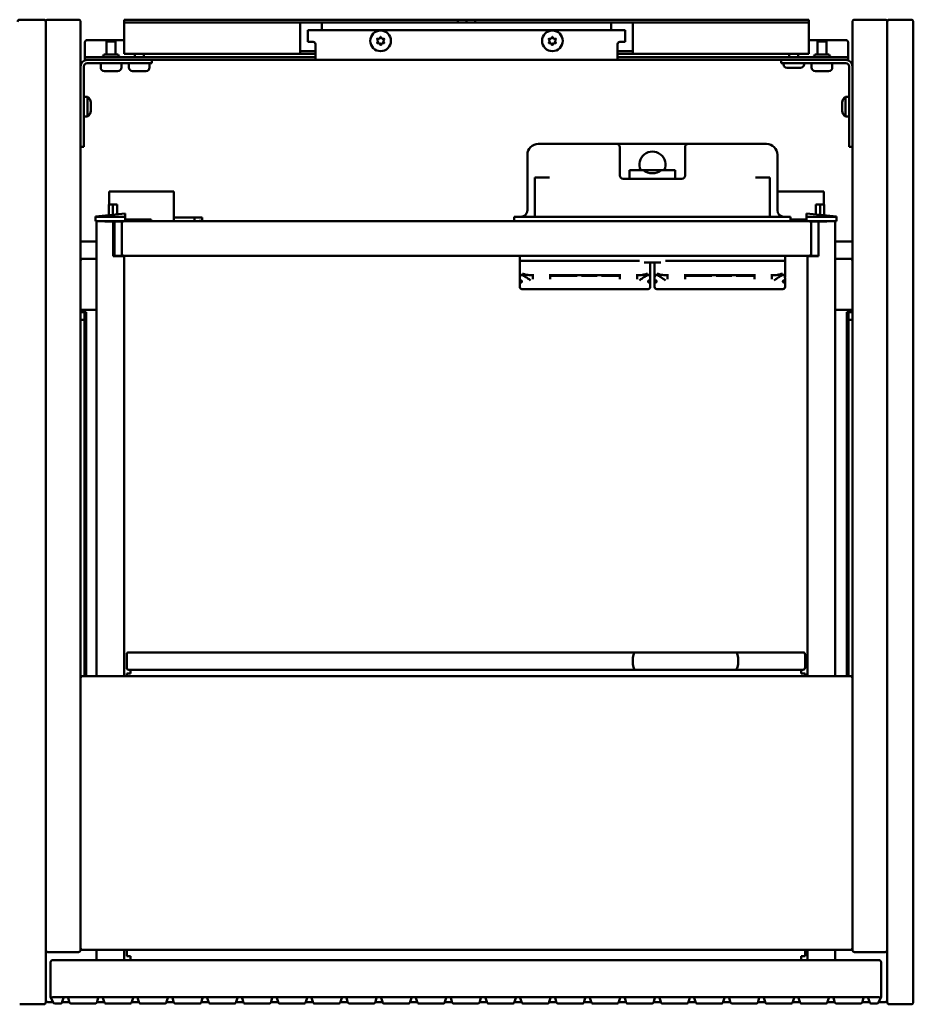
# Model space of a CAD drawing. Units: millimetres. Extents: x 451 to 1649, y 1258 to 1712.
# Drawn here: x 1238 to 1649, y 1258 to 1712 of the extents above; entities that cross this region are included whole.
import ezdxf

# ---------------------------------------------------------------- set-up
doc = ezdxf.new("R2010")
doc.units = ezdxf.units.MM
doc.header["$LTSCALE"] = 10
doc.layers.add('Visible Edges(Svedbergs)', color=7, linetype='Continuous', lineweight=50)

msp = doc.modelspace()

# ---------------------------------------------------------------- linework, layer by layer
at = {"layer": 'Visible Edges(Svedbergs)'}
for p, q in [((1249, 1711.5), (1238, 1711.5)), ((1250, 1283.5), (1250, 1710.5)), ((1250, 1259.5), (1250, 1710.5)), ((1251, 1711.5), (1265, 1711.5)), ((1266, 1710.5), (1266, 1283.5)), ((1286, 1711.5), (1291, 1711.5)), ((1286, 1711.5), (1286, 1710.25)), ((1291, 1710.25), (1286, 1710.25)), ((1286, 1709), (1286, 1710.25)), ((1286, 1698.3), (1286, 1709)), ((1291, 1711.5), (1439.5, 1711.5)), ((1291, 1710.25), (1439.5, 1710.25)), ((1367, 1709), (1367, 1710.25)), ((1367, 1698.3), (1367, 1709)), ((1377, 1710.25), (1377, 1709)), ((1377, 1709), (1377, 1706.75)), ((1439.5, 1711.5), (1443.5, 1711.5)), ((1439.5, 1710.25), (1439.5, 1711.5)), ((1443.5, 1710.25), (1439.5, 1710.25)), ((1443.5, 1710.25), (1443.5, 1711.5)), ((1443.5, 1711.5), (1447.5, 1711.5)), ((1447.5, 1710.25), (1443.5, 1710.25)), ((1447.5, 1711.5), (1447.5, 1710.25)), ((1447.5, 1711.5), (1596, 1711.5)), ((1447.5, 1710.25), (1596, 1710.25)), ((1510, 1709), (1510, 1710.25)), ((1510, 1706.75), (1510, 1709)), ((1520, 1710.25), (1520, 1709)), ((1520, 1709), (1520, 1698.3)), ((1596, 1711.5), (1601, 1711.5)), ((1601, 1710.25), (1596, 1710.25)), ((1601, 1710.25), (1601, 1711.5)), ((1601, 1710.25), (1601, 1709)), ((1601, 1709), (1601, 1698.3)), ((1621, 1710.5), (1621, 1283.5)), ((1636, 1711.5), (1622, 1711.5)), ((1637, 1283.5), (1637, 1710.5)), ((1637, 1710.5), (1637, 1259.5)), ((1648, 1711.5), (1638, 1711.5)), ((1649, 1259.5), (1649, 1710.5)), ((1370.5, 1706.75), (1370.5, 1701.3)), ((1370.5, 1706.75), (1373, 1706.75)), ((1373, 1706.75), (1514, 1706.75)), ((1403.42, 1702.75), (1403.91, 1703.6)), ((1404.09, 1703.6), (1404.58, 1702.75)), ((1482.42, 1702.75), (1482.91, 1703.6)), ((1483.09, 1703.6), (1483.58, 1702.75)), ((1516.5, 1706.75), (1514, 1706.75)), ((1516.5, 1706.75), (1516.5, 1701.3)), ((1268, 1695.28), (1268, 1701.14)), ((1269, 1702.13), (1286, 1702.13)), ((1282.1, 1701.5), (1277.9, 1701.5)), ((1277.9, 1701.5), (1277.9, 1695.5)), ((1282.1, 1701.5), (1282.1, 1695.5)), ((1373, 1701.3), (1370.5, 1701.3)), ((1374, 1700.3), (1374, 1695.5)), ((1402.85, 1701.75), (1402.35, 1702.6)), ((1402.35, 1700.9), (1402.85, 1701.75)), ((1402.44, 1702.75), (1403.42, 1702.75)), ((1403.42, 1700.75), (1402.44, 1700.75)), ((1403.91, 1699.9), (1403.42, 1700.75)), ((1404.58, 1700.75), (1404.09, 1699.9)), ((1404.58, 1702.75), (1405.56, 1702.75)), ((1405.56, 1700.75), (1404.58, 1700.75)), ((1405.65, 1702.6), (1405.15, 1701.75)), ((1405.15, 1701.75), (1405.65, 1700.9)), ((1481.85, 1701.75), (1481.35, 1702.6)), ((1481.35, 1700.9), (1481.85, 1701.75)), ((1481.44, 1702.75), (1482.42, 1702.75)), ((1482.42, 1700.75), (1481.44, 1700.75)), ((1482.91, 1699.9), (1482.42, 1700.75)), ((1483.58, 1700.75), (1483.09, 1699.9)), ((1483.58, 1702.75), (1484.56, 1702.75)), ((1484.56, 1700.75), (1483.58, 1700.75)), ((1484.65, 1702.6), (1484.15, 1701.75)), ((1484.15, 1701.75), (1484.65, 1700.9)), ((1513, 1695.5), (1513, 1700.3)), ((1514, 1701.3), (1516.5, 1701.3)), ((1601, 1702.13), (1618, 1702.13)), ((1609.1, 1701.5), (1604.9, 1701.5)), ((1604.9, 1701.5), (1604.9, 1695.5)), ((1609.1, 1701.5), (1609.1, 1695.5)), ((1619, 1701.14), (1619, 1695.28)), ((1268, 1694.25), (1268, 1695.28)), ((1268, 1694.25), (1269, 1694.25)), ((1268, 1694.25), (1268, 1693)), ((1269, 1694.25), (1373, 1694.25)), ((1283.36, 1695.5), (1276.64, 1695.5)), ((1286, 1698.3), (1286, 1695.8)), ((1286, 1695.8), (1367.14, 1695.8)), ((1290.9, 1695.8), (1290.9, 1694.25)), ((1295.1, 1695.8), (1295.1, 1694.25)), ((1367, 1698.3), (1367, 1695.85)), ((1367.14, 1697.05), (1368, 1697.05)), ((1368, 1695.8), (1367.14, 1695.8)), ((1368, 1697.05), (1374, 1697.05)), ((1374, 1695.8), (1368, 1695.8)), ((1374, 1694.25), (1373, 1694.25)), ((1374, 1693), (1374, 1695.5)), ((1513, 1697.05), (1519, 1697.05)), ((1519, 1695.8), (1513, 1695.8)), ((1513, 1695.5), (1513, 1693)), ((1514, 1694.25), (1513, 1694.25)), ((1514, 1694.25), (1618, 1694.25)), ((1519, 1697.05), (1519.86, 1697.05)), ((1519.86, 1695.8), (1519, 1695.8)), ((1519.86, 1695.8), (1601, 1695.8)), ((1520, 1695.85), (1520, 1698.3)), ((1591.9, 1695.8), (1591.9, 1694.25)), ((1596.1, 1695.8), (1596.1, 1694.25)), ((1601, 1695.8), (1601, 1698.3)), ((1610.36, 1695.5), (1603.64, 1695.5)), ((1618, 1694.25), (1619, 1694.25)), ((1619, 1695.28), (1619, 1694.25)), ((1619, 1693), (1619, 1694.25)), ((1267.5, 1663), (1267.5, 1690)), ((1269, 1693), (1268, 1693)), ((1373, 1693), (1269, 1693)), ((1269, 1691.5), (1288.75, 1691.5)), ((1275.25, 1691.5), (1275.25, 1689.5)), ((1284.75, 1691.5), (1284.75, 1689.5)), ((1288.25, 1691.5), (1288.25, 1689.5)), ((1298.75, 1691.5), (1288.75, 1691.5)), ((1297.75, 1691.5), (1297.75, 1689.5)), ((1298.75, 1691.5), (1298.75, 1693)), ((1373, 1693), (1374, 1693)), ((1513, 1693), (1374, 1693)), ((1513, 1693), (1514, 1693)), ((1618, 1693), (1514, 1693)), ((1588.25, 1693), (1588.25, 1691.5)), ((1598.25, 1691.5), (1588.25, 1691.5)), ((1589.25, 1691.5), (1589.25, 1691)), ((1598.25, 1691.5), (1618, 1691.5)), ((1598.75, 1691.5), (1598.75, 1691)), ((1602.25, 1691.5), (1602.25, 1689.5)), ((1611.75, 1691.5), (1611.75, 1689.5)), ((1619, 1693), (1618, 1693)), ((1619.5, 1690), (1619.5, 1663)), ((1283.05, 1687.8), (1276.95, 1687.8)), ((1296.05, 1687.8), (1289.95, 1687.8)), ((1597.05, 1689.3), (1590.95, 1689.3)), ((1610.05, 1687.8), (1603.95, 1687.8)), ((1269.2, 1676), (1267.5, 1676)), ((1269.2, 1676), (1269.2, 1667)), ((1270.7, 1673.4), (1270.7, 1669.6)), ((1616.3, 1669.6), (1616.3, 1673.4)), ((1617.8, 1667), (1617.8, 1676)), ((1617.8, 1676), (1619.5, 1676)), ((1269.2, 1667), (1267.5, 1667)), ((1267.5, 1663), (1267.5, 1653)), ((1617.8, 1667), (1619.5, 1667)), ((1619.5, 1653), (1619.5, 1663)), ((1498, 1654.33), (1476.5, 1654.33)), ((1498, 1654.33), (1512.5, 1654.33)), ((1515.5, 1654.33), (1512.5, 1654.33)), ((1515.5, 1654.33), (1542.5, 1654.33)), ((1545.5, 1654.33), (1542.5, 1654.33)), ((1545.5, 1654.33), (1560, 1654.33)), ((1581.5, 1654.33), (1560, 1654.33)), ((1266, 1653), (1267.5, 1653)), ((1471.5, 1649.33), (1471.5, 1623.83)), ((1514, 1649.33), (1514, 1652.83)), ((1514, 1649.33), (1514, 1639.83)), ((1544, 1652.83), (1544, 1649.33)), ((1544, 1639.83), (1544, 1649.33)), ((1586.5, 1649.33), (1586.5, 1623.83)), ((1619.5, 1653), (1621, 1653)), ((1521.5, 1642.33), (1518.5, 1642.33)), ((1518.5, 1642.33), (1518.5, 1638.93)), ((1521.5, 1642.33), (1524.75, 1642.33)), ((1533.25, 1642.33), (1524.75, 1642.33)), ((1533.25, 1642.33), (1536.5, 1642.33)), ((1539.5, 1642.33), (1536.5, 1642.33)), ((1539.5, 1642.33), (1539.5, 1638.93)), ((1480.82, 1638.83), (1475, 1638.83)), ((1475, 1621.33), (1475, 1638.83)), ((1480.82, 1638.83), (1481.6, 1638.83)), ((1515.5, 1638.33), (1542.5, 1638.33)), ((1518.51, 1638.83), (1518.51, 1638.33)), ((1539.49, 1638.33), (1539.49, 1638.83)), ((1576.4, 1638.83), (1577.18, 1638.83)), ((1583, 1638.83), (1577.18, 1638.83)), ((1583, 1621.33), (1583, 1638.83)), ((1280.88, 1632.5), (1279.17, 1632.5)), ((1279.17, 1626.5), (1279.17, 1632.5)), ((1280.88, 1632.5), (1307.17, 1632.5)), ((1308.88, 1632.5), (1307.17, 1632.5)), ((1308.88, 1620.36), (1308.88, 1632.5)), ((1606.12, 1632.5), (1586.5, 1632.5)), ((1606.12, 1632.5), (1607.83, 1632.5)), ((1607.83, 1626.5), (1607.83, 1632.5)), ((1279, 1621.57), (1279, 1626.5)), ((1279, 1626.5), (1280.8, 1626.5)), ((1280.8, 1621.75), (1280.8, 1626.5)), ((1280.91, 1626.5), (1280.8, 1626.5)), ((1282.33, 1626.5), (1280.91, 1626.5)), ((1282.33, 1626.5), (1282.85, 1626.5)), ((1282.85, 1621.97), (1282.85, 1626.5)), ((1604.67, 1626.5), (1604.15, 1626.5)), ((1604.15, 1621.91), (1604.15, 1626.5)), ((1604.67, 1626.5), (1606.09, 1626.5)), ((1606.09, 1626.5), (1606.2, 1626.5)), ((1606.2, 1621.69), (1606.2, 1626.5)), ((1608, 1626.5), (1606.2, 1626.5)), ((1608, 1621.5), (1608, 1626.5)), ((1272.8, 1620.91), (1286.5, 1622.35)), ((1286.5, 1622.35), (1286.5, 1621.82)), ((1286.5, 1620.83), (1286.5, 1621.82)), ((1599.9, 1622.35), (1599.9, 1621.82)), ((1613.6, 1620.91), (1599.9, 1622.35)), ((1599.9, 1620.83), (1599.9, 1621.82)), ((1272.8, 1620.91), (1272.8, 1620.83)), ((1272.8, 1620.83), (1272.8, 1618.83)), ((1272.8, 1620.83), (1274.1, 1620.83)), ((1274.1, 1618.83), (1272.8, 1618.83)), ((1273.3, 1618.83), (1273.3, 1409.5)), ((1285.2, 1620.83), (1274.1, 1620.83)), ((1285.2, 1618.83), (1274.1, 1618.83)), ((1277.1, 1618.83), (1277.1, 1618.63)), ((1277.1, 1618.63), (1281, 1618.63)), ((1277.2, 1618.63), (1277.2, 1618.83)), ((1280.8, 1618.63), (1280.8, 1618.83)), ((1281, 1618.63), (1281, 1602.63)), ((1281.6, 1618.63), (1281.6, 1602.83)), ((1281.6, 1618.63), (1282, 1618.63)), ((1284.7, 1618.63), (1282, 1618.63)), ((1282.85, 1618.63), (1282.85, 1618.83)), ((1283.2, 1618.83), (1283.2, 1618.63)), ((1285, 1618.33), (1285, 1617.83)), ((1285, 1617.83), (1285, 1603.83)), ((1285.2, 1620.83), (1286.5, 1620.83)), ((1286, 1618.83), (1285.2, 1618.83)), ((1601, 1618.83), (1286, 1618.83)), ((1286.5, 1618.83), (1286.5, 1620.83)), ((1286.5, 1619.63), (1295.5, 1619.63)), ((1298.5, 1619.63), (1295.5, 1619.63)), ((1298.5, 1618.83), (1298.5, 1619.63)), ((1318.38, 1620.5), (1308.88, 1620.5)), ((1308.88, 1618.83), (1308.88, 1620.36)), ((1318.38, 1620.5), (1321.88, 1620.5)), ((1318.38, 1620.5), (1318.38, 1618.83)), ((1320.58, 1618.91), (1320.58, 1618.83)), ((1321.88, 1618.91), (1320.58, 1618.91)), ((1321.88, 1618.91), (1321.88, 1620.5)), ((1321.88, 1618.91), (1321.88, 1618.83)), ((1470.5, 1620.83), (1465.5, 1620.83)), ((1465.5, 1620.83), (1465.5, 1618.83)), ((1470.5, 1620.83), (1587.5, 1620.83)), ((1592.5, 1620.83), (1587.5, 1620.83)), ((1592.5, 1620.83), (1592.5, 1618.83)), ((1599.9, 1619.63), (1592.5, 1619.63)), ((1599.9, 1618.83), (1599.9, 1620.83)), ((1601.2, 1620.83), (1599.9, 1620.83)), ((1601, 1618.83), (1601.2, 1618.83)), ((1601.2, 1620.83), (1612.3, 1620.83)), ((1601.2, 1618.83), (1612.3, 1618.83)), ((1602, 1618.33), (1602, 1617.83)), ((1602, 1603.83), (1602, 1617.83)), ((1602.3, 1618.63), (1605, 1618.63)), ((1603.2, 1618.63), (1603.2, 1618.83)), ((1604.15, 1618.63), (1604.15, 1618.83)), ((1605.4, 1618.63), (1605, 1618.63)), ((1609.3, 1618.63), (1605.4, 1618.63)), ((1605.4, 1618.63), (1605.4, 1602.63)), ((1605.6, 1618.63), (1605.6, 1618.83)), ((1609.2, 1618.63), (1609.2, 1618.83)), ((1609.3, 1618.83), (1609.3, 1618.63)), ((1613.6, 1620.83), (1612.3, 1620.83)), ((1612.3, 1618.83), (1613.6, 1618.83)), ((1613.1, 1618.83), (1613.1, 1409.5)), ((1613.6, 1620.91), (1613.6, 1620.83)), ((1613.6, 1620.83), (1613.6, 1618.83)), ((1281.6, 1614.83), (1281, 1614.83)), ((1273.3, 1609.5), (1266, 1609.5)), ((1621, 1609.5), (1613.1, 1609.5)), ((1281.6, 1603.63), (1281, 1603.63)), ((1285, 1603.83), (1285, 1603.13)), ((1602, 1603.83), (1602, 1603.13)), ((1273.3, 1601.5), (1267, 1601.5)), ((1281, 1602.63), (1285.1, 1602.63)), ((1282, 1602.83), (1281.6, 1602.83)), ((1284.7, 1602.83), (1282, 1602.83)), ((1283.2, 1602.83), (1283.2, 1602.63)), ((1285, 1602.83), (1284.7, 1602.83)), ((1285, 1603.13), (1285, 1602.83)), ((1285.1, 1602.63), (1286.1, 1602.63)), ((1286, 1602.83), (1601, 1602.83)), ((1286.1, 1409.5), (1286.1, 1602.63)), ((1468, 1602.83), (1468, 1600.33)), ((1468, 1600.63), (1473, 1600.63)), ((1468, 1594.06), (1468, 1600.63)), ((1523, 1600.63), (1473, 1600.63)), ((1532.82, 1599.83), (1525.18, 1599.83)), ((1528, 1594.06), (1528, 1599.83)), ((1530, 1594.06), (1530, 1599.83)), ((1585, 1600.63), (1535, 1600.63)), ((1585, 1600.63), (1590, 1600.63)), ((1590, 1602.83), (1590, 1600.33)), ((1590, 1594.06), (1590, 1600.63)), ((1601.3, 1602.63), (1600.3, 1602.63)), ((1600.3, 1409.5), (1600.3, 1602.63)), ((1605.4, 1602.63), (1601.3, 1602.63)), ((1602, 1603.13), (1602, 1602.83)), ((1602, 1602.83), (1602.3, 1602.83)), ((1602.3, 1602.83), (1605, 1602.83)), ((1603.2, 1602.63), (1603.2, 1602.83)), ((1605, 1602.83), (1605.4, 1602.83)), ((1620, 1601.5), (1613.1, 1601.5)), ((1468, 1593.13), (1468, 1594.06)), ((1468.03, 1593.13), (1468, 1593.13)), ((1468, 1591.58), (1468, 1588.58)), ((1471.48, 1594.08), (1468.67, 1594.08)), ((1473, 1593.92), (1474, 1593.92)), ((1474, 1594.42), (1474, 1592.63)), ((1474, 1592.63), (1474, 1592.19)), ((1482, 1592.63), (1482, 1594.42)), ((1482, 1593.92), (1514, 1593.92)), ((1482, 1593.58), (1494.4, 1593.58)), ((1482, 1592.19), (1482, 1592.63)), ((1494.4, 1593.92), (1494.4, 1593.58)), ((1496.4, 1593.58), (1496.4, 1593.92)), ((1496.4, 1593.58), (1503.6, 1593.58)), ((1503.6, 1593.92), (1503.6, 1593.58)), ((1505.6, 1593.58), (1505.6, 1593.92)), ((1505.6, 1593.58), (1514, 1593.58)), ((1514, 1594.42), (1514, 1592.63)), ((1514, 1592.63), (1514, 1592.19)), ((1522, 1592.63), (1522, 1594.42)), ((1522, 1593.92), (1523, 1593.92)), ((1522, 1592.19), (1522, 1592.63)), ((1527.33, 1594.08), (1524.52, 1594.08)), ((1528, 1593.13), (1527.97, 1593.13)), ((1528, 1594.06), (1528, 1593.13)), ((1528, 1591.58), (1528, 1588.58)), ((1530, 1593.13), (1530, 1594.06)), ((1530.03, 1593.13), (1530, 1593.13)), ((1530, 1591.58), (1530, 1588.58)), ((1533.48, 1594.08), (1530.67, 1594.08)), ((1535, 1593.92), (1536, 1593.92)), ((1536, 1594.42), (1536, 1592.63)), ((1536, 1592.63), (1536, 1592.19)), ((1544, 1592.63), (1544, 1594.42)), ((1544, 1593.92), (1576, 1593.92)), ((1544, 1593.58), (1556.4, 1593.58)), ((1544, 1592.19), (1544, 1592.63)), ((1556.4, 1593.92), (1556.4, 1593.58)), ((1558.4, 1593.58), (1558.4, 1593.92)), ((1558.4, 1593.58), (1565.6, 1593.58)), ((1565.6, 1593.92), (1565.6, 1593.58)), ((1567.6, 1593.58), (1567.6, 1593.92)), ((1567.6, 1593.58), (1576, 1593.58)), ((1576, 1594.42), (1576, 1592.63)), ((1576, 1592.63), (1576, 1592.19)), ((1584, 1592.63), (1584, 1594.42)), ((1584, 1593.92), (1585, 1593.92)), ((1584, 1592.19), (1584, 1592.63)), ((1589.33, 1594.08), (1586.52, 1594.08)), ((1590, 1593.13), (1589.97, 1593.13)), ((1590, 1594.06), (1590, 1593.13)), ((1590, 1591.58), (1590, 1588.58)), ((1469, 1587.58), (1473, 1587.58)), ((1523, 1587.58), (1473, 1587.58)), ((1523, 1587.58), (1527, 1587.58)), ((1531, 1587.58), (1535, 1587.58)), ((1585, 1587.58), (1535, 1587.58)), ((1585, 1587.58), (1589, 1587.58)), ((1266, 1578), (1267.8, 1578)), ((1268.5, 1577), (1266, 1577)), ((1267.8, 1578), (1270.8, 1578)), ((1267.8, 1578), (1267.8, 1577.67)), ((1267.8, 1577.67), (1267.8, 1577)), ((1268.5, 1577), (1268.5, 1576.83)), ((1268.5, 1576.83), (1268.5, 1409.5)), ((1270.8, 1578), (1273.3, 1578)), ((1616.2, 1578), (1613.1, 1578)), ((1619.2, 1578), (1616.2, 1578)), ((1618.5, 1577), (1618.5, 1576.83)), ((1618.5, 1577), (1621, 1577)), ((1618.5, 1576.83), (1618.5, 1409.5)), ((1619.2, 1578), (1619.2, 1577.67)), ((1621, 1578), (1619.2, 1578)), ((1619.2, 1577.67), (1619.2, 1577)), ((1267.8, 1573.34), (1266, 1573.34)), ((1267.8, 1574.5), (1267.8, 1576.3)), ((1267.8, 1574.5), (1267.8, 1573.34)), ((1267.8, 1573.34), (1267.8, 1409.5)), ((1619.2, 1574.5), (1619.2, 1576.3)), ((1619.2, 1574.5), (1619.2, 1573.34)), ((1619.2, 1573.34), (1619.2, 1409.5)), ((1619.2, 1573.34), (1621, 1573.34)), ((1287.2, 1413.43), (1287.2, 1419.43)), ((1521.29, 1420.43), (1288.2, 1420.43)), ((1521.29, 1420.43), (1567.11, 1420.43)), ((1598.2, 1420.43), (1567.11, 1420.43)), ((1599.2, 1419.43), (1599.2, 1413.43)), ((1620, 1409.5), (1267, 1409.5)), ((1287.2, 1410.63), (1287.2, 1409.5)), ((1289, 1410.63), (1287.2, 1410.63)), ((1288.2, 1412.43), (1521.29, 1412.43)), ((1289, 1412.43), (1289, 1410.63)), ((1567.11, 1412.43), (1521.29, 1412.43)), ((1567.11, 1412.43), (1598.2, 1412.43)), ((1597.4, 1410.63), (1597.4, 1412.43)), ((1599.2, 1410.63), (1597.4, 1410.63)), ((1599.2, 1410.63), (1599.2, 1409.5)), ((1265, 1282.5), (1251, 1282.5)), ((1267, 1283.5), (1620, 1283.5)), ((1273.3, 1283.5), (1273.3, 1278.83)), ((1286.1, 1278.83), (1286.1, 1283.5)), ((1287.2, 1283.5), (1287.2, 1280.63)), ((1599.2, 1283.5), (1599.2, 1280.63)), ((1600.3, 1278.83), (1600.3, 1283.5)), ((1613.1, 1283.5), (1613.1, 1278.83)), ((1622, 1282.5), (1636, 1282.5)), ((1252.2, 1277.83), (1252.2, 1261.83)), ((1633.2, 1278.83), (1253.2, 1278.83)), ((1287.2, 1280.63), (1289, 1280.63)), ((1289, 1280.63), (1289, 1278.83)), ((1597.4, 1278.83), (1597.4, 1280.63)), ((1597.4, 1280.63), (1599.2, 1280.63)), ((1634.2, 1261.83), (1634.2, 1277.83)), ((1251, 1259.5), (1253.29, 1259.5)), ((1252.49, 1261.21), (1252.2, 1261.83)), ((1252.49, 1261.21), (1253.33, 1259.41)), ((1253.2, 1261.83), (1258.97, 1261.83)), ((1257.57, 1259.5), (1260.83, 1259.5)), ((1258, 1261.09), (1257.59, 1259.57)), ((1259.43, 1261.83), (1258.97, 1261.83)), ((1259.43, 1261.83), (1274.97, 1261.83)), ((1260.81, 1259.57), (1260.4, 1261.09)), ((1273.57, 1259.5), (1276.83, 1259.5)), ((1274, 1261.09), (1273.59, 1259.57)), ((1275.43, 1261.83), (1274.97, 1261.83)), ((1275.43, 1261.83), (1290.97, 1261.83)), ((1276.81, 1259.57), (1276.4, 1261.09)), ((1289.57, 1259.5), (1292.83, 1259.5)), ((1290, 1261.09), (1289.59, 1259.57)), ((1291.43, 1261.83), (1290.97, 1261.83)), ((1291.43, 1261.83), (1306.97, 1261.83)), ((1292.81, 1259.57), (1292.4, 1261.09)), ((1305.57, 1259.5), (1308.83, 1259.5)), ((1306, 1261.09), (1305.59, 1259.57)), ((1307.43, 1261.83), (1306.97, 1261.83)), ((1307.43, 1261.83), (1322.97, 1261.83)), ((1308.81, 1259.57), (1308.4, 1261.09)), ((1321.57, 1259.5), (1324.83, 1259.5)), ((1322, 1261.09), (1321.59, 1259.57)), ((1323.43, 1261.83), (1322.97, 1261.83)), ((1323.43, 1261.83), (1338.97, 1261.83)), ((1324.81, 1259.57), (1324.4, 1261.09)), ((1337.57, 1259.5), (1340.83, 1259.5)), ((1338, 1261.09), (1337.59, 1259.57)), ((1339.43, 1261.83), (1338.97, 1261.83)), ((1339.43, 1261.83), (1354.97, 1261.83)), ((1340.81, 1259.57), (1340.4, 1261.09)), ((1353.57, 1259.5), (1356.83, 1259.5)), ((1354, 1261.09), (1353.59, 1259.57)), ((1355.43, 1261.83), (1354.97, 1261.83)), ((1355.43, 1261.83), (1370.97, 1261.83)), ((1356.81, 1259.57), (1356.4, 1261.09)), ((1369.57, 1259.5), (1372.83, 1259.5)), ((1370, 1261.09), (1369.59, 1259.57)), ((1371.43, 1261.83), (1370.97, 1261.83)), ((1371.43, 1261.83), (1386.97, 1261.83)), ((1372.81, 1259.57), (1372.4, 1261.09)), ((1385.57, 1259.5), (1388.83, 1259.5)), ((1386, 1261.09), (1385.59, 1259.57)), ((1387.43, 1261.83), (1386.97, 1261.83)), ((1387.43, 1261.83), (1402.97, 1261.83)), ((1388.81, 1259.57), (1388.4, 1261.09)), ((1401.57, 1259.5), (1404.83, 1259.5)), ((1402, 1261.09), (1401.59, 1259.57)), ((1403.43, 1261.83), (1402.97, 1261.83)), ((1403.43, 1261.83), (1418.97, 1261.83)), ((1404.81, 1259.57), (1404.4, 1261.09)), ((1417.57, 1259.5), (1420.83, 1259.5)), ((1418, 1261.09), (1417.59, 1259.57)), ((1419.43, 1261.83), (1418.97, 1261.83)), ((1419.43, 1261.83), (1434.97, 1261.83)), ((1420.81, 1259.57), (1420.4, 1261.09)), ((1433.57, 1259.5), (1436.83, 1259.5)), ((1434, 1261.09), (1433.59, 1259.57)), ((1435.43, 1261.83), (1434.97, 1261.83)), ((1435.43, 1261.83), (1450.97, 1261.83)), ((1436.81, 1259.57), (1436.4, 1261.09)), ((1449.57, 1259.5), (1452.83, 1259.5)), ((1450, 1261.09), (1449.59, 1259.57)), ((1451.43, 1261.83), (1450.97, 1261.83)), ((1451.43, 1261.83), (1466.97, 1261.83)), ((1452.81, 1259.57), (1452.4, 1261.09)), ((1465.57, 1259.5), (1468.83, 1259.5)), ((1466, 1261.09), (1465.59, 1259.57)), ((1467.43, 1261.83), (1466.97, 1261.83)), ((1467.43, 1261.83), (1482.97, 1261.83)), ((1468.81, 1259.57), (1468.4, 1261.09)), ((1481.57, 1259.5), (1484.83, 1259.5)), ((1482, 1261.09), (1481.59, 1259.57)), ((1483.43, 1261.83), (1482.97, 1261.83)), ((1483.43, 1261.83), (1498.97, 1261.83)), ((1484.81, 1259.57), (1484.4, 1261.09)), ((1497.57, 1259.5), (1500.83, 1259.5)), ((1498, 1261.09), (1497.59, 1259.57)), ((1499.43, 1261.83), (1498.97, 1261.83)), ((1499.43, 1261.83), (1514.97, 1261.83)), ((1500.81, 1259.57), (1500.4, 1261.09)), ((1513.57, 1259.5), (1516.83, 1259.5)), ((1514, 1261.09), (1513.59, 1259.57)), ((1515.43, 1261.83), (1514.97, 1261.83)), ((1515.43, 1261.83), (1530.97, 1261.83)), ((1516.81, 1259.57), (1516.4, 1261.09)), ((1529.57, 1259.5), (1532.83, 1259.5)), ((1530, 1261.09), (1529.59, 1259.57)), ((1531.43, 1261.83), (1530.97, 1261.83)), ((1531.43, 1261.83), (1546.97, 1261.83)), ((1532.81, 1259.57), (1532.4, 1261.09)), ((1545.57, 1259.5), (1548.83, 1259.5)), ((1546, 1261.09), (1545.59, 1259.57)), ((1547.43, 1261.83), (1546.97, 1261.83)), ((1547.43, 1261.83), (1562.97, 1261.83)), ((1548.81, 1259.57), (1548.4, 1261.09)), ((1561.57, 1259.5), (1564.83, 1259.5)), ((1562, 1261.09), (1561.59, 1259.57)), ((1563.43, 1261.83), (1562.97, 1261.83)), ((1563.43, 1261.83), (1578.97, 1261.83)), ((1564.81, 1259.57), (1564.4, 1261.09)), ((1577.57, 1259.5), (1580.83, 1259.5)), ((1578, 1261.09), (1577.59, 1259.57)), ((1579.43, 1261.83), (1578.97, 1261.83)), ((1579.43, 1261.83), (1594.97, 1261.83)), ((1580.81, 1259.57), (1580.4, 1261.09)), ((1593.57, 1259.5), (1596.83, 1259.5)), ((1594, 1261.09), (1593.59, 1259.57)), ((1595.43, 1261.83), (1594.97, 1261.83)), ((1595.43, 1261.83), (1610.97, 1261.83)), ((1596.81, 1259.57), (1596.4, 1261.09)), ((1609.57, 1259.5), (1612.83, 1259.5)), ((1610, 1261.09), (1609.59, 1259.57)), ((1611.43, 1261.83), (1610.97, 1261.83)), ((1611.43, 1261.83), (1626.97, 1261.83)), ((1612.81, 1259.57), (1612.4, 1261.09)), ((1625.57, 1259.5), (1628.83, 1259.5)), ((1626, 1261.09), (1625.59, 1259.57)), ((1627.43, 1261.83), (1626.97, 1261.83)), ((1627.43, 1261.83), (1633.2, 1261.83)), ((1628.81, 1259.57), (1628.4, 1261.09)), ((1633.07, 1259.41), (1633.91, 1261.21)), ((1633.11, 1259.5), (1636, 1259.5)), ((1634.2, 1261.83), (1633.91, 1261.21)), ((1238, 1258.5), (1249, 1258.5)), ((1256.63, 1258.83), (1254.24, 1258.83)), ((1272.63, 1258.83), (1261.77, 1258.83)), ((1288.63, 1258.83), (1277.77, 1258.83)), ((1304.63, 1258.83), (1293.77, 1258.83)), ((1320.63, 1258.83), (1309.77, 1258.83)), ((1336.63, 1258.83), (1325.77, 1258.83)), ((1352.63, 1258.83), (1341.77, 1258.83)), ((1368.63, 1258.83), (1357.77, 1258.83)), ((1384.63, 1258.83), (1373.77, 1258.83)), ((1400.63, 1258.83), (1389.77, 1258.83)), ((1416.63, 1258.83), (1405.77, 1258.83)), ((1432.63, 1258.83), (1421.77, 1258.83)), ((1448.63, 1258.83), (1437.77, 1258.83)), ((1464.63, 1258.83), (1453.77, 1258.83)), ((1480.63, 1258.83), (1469.77, 1258.83)), ((1496.63, 1258.83), (1485.77, 1258.83)), ((1512.63, 1258.83), (1501.77, 1258.83)), ((1528.63, 1258.83), (1517.77, 1258.83)), ((1544.63, 1258.83), (1533.77, 1258.83)), ((1560.63, 1258.83), (1549.77, 1258.83)), ((1576.63, 1258.83), (1565.77, 1258.83)), ((1592.63, 1258.83), (1581.77, 1258.83)), ((1608.63, 1258.83), (1597.77, 1258.83)), ((1624.63, 1258.83), (1613.77, 1258.83)), ((1632.16, 1258.83), (1629.77, 1258.83)), ((1638, 1258.5), (1648, 1258.5))]:
    msp.add_line(p, q, dxfattribs=at)
for centre in [(1404, 1701.75), (1483, 1701.75)]:
    msp.add_circle(centre, 4.75, dxfattribs=at)
for centre, radius, start, end in [((1238, 1710.5), 1, 90, 180), ((1249, 1710.5), 1, 0, 90), ((1251, 1710.5), 1, 90, 180), ((1265, 1710.5), 1, 0, 90), ((1622, 1710.5), 1, 90, 180), ((1636, 1710.5), 1, 0, 90), ((1638, 1710.5), 1, 90, 180), ((1648, 1710.5), 1, 0, 90), ((1404, 1703.55), 0.1, 30, 150), ((1483, 1703.55), 0.1, 30, 150), ((1373, 1700.3), 1, 0, 90), ((1402.44, 1702.65), 0.1, 90, 210), ((1402.44, 1700.85), 0.1, 150, 270), ((1404, 1699.95), 0.1, 210, 330), ((1405.56, 1702.65), 0.1, 330, 90), ((1405.56, 1700.85), 0.1, 270, 30), ((1481.44, 1702.65), 0.1, 90, 210), ((1481.44, 1700.85), 0.1, 150, 270), ((1483, 1699.95), 0.1, 210, 330), ((1484.56, 1702.65), 0.1, 330, 90), ((1484.56, 1700.85), 0.1, 270, 30), ((1514, 1700.3), 1, 90, 180), ((1275.39, 1695.5), 1.25, 270, 0), ((1284.61, 1695.5), 1.25, 180, 270), ((1602.39, 1695.5), 1.25, 270, 0), ((1611.61, 1695.5), 1.25, 180, 270), ((1269, 1690), 3, 90, 180), ((1269, 1690), 1.5, 90, 180), ((1590.95, 1691), 1.7, 180, 270), ((1597.05, 1691), 1.7, 270, 0), ((1618, 1690), 3, 0, 90), ((1618, 1690), 1.5, 0, 90), ((1276.95, 1689.5), 1.7, 180, 270), ((1283.05, 1689.5), 1.7, 270, 0), ((1289.95, 1689.5), 1.7, 180, 270), ((1296.05, 1689.5), 1.7, 270, 0), ((1603.95, 1689.5), 1.7, 180, 270), ((1610.05, 1689.5), 1.7, 270, 0), ((1267.7, 1673.4), 3, 0, 60), ((1619.3, 1673.4), 3, 120, 180), ((1267.7, 1669.6), 3, 300, 0), ((1619.3, 1669.6), 3, 180, 240), ((1476.5, 1649.33), 5, 90, 180), ((1512.5, 1652.83), 1.5, 0, 90), ((1545.5, 1652.83), 1.5, 90, 180), ((1581.5, 1649.33), 5, 0, 90), ((1529, 1644.83), 6, 335.3757, 204.6243), ((1529, 1647.6), 6.77, 231.1199, 308.8801), ((1515.5, 1639.83), 1.5, 180, 270), ((1542.5, 1639.83), 1.5, 270, 0), ((1468.5, 1623.83), 3, 270, 0), ((1589.5, 1623.83), 3, 180, 270), ((1282.8, 1618.43), 1.2, 160.5288, 170.4059), ((1282.8, 1618.43), 0.4, 90, 150), ((1284.7, 1618.33), 0.3, 0, 90), ((1286, 1617.83), 1, 90, 180), ((1474.5, 1621.33), 0.5, 270, 0), ((1583.5, 1621.33), 0.5, 180, 270), ((1601, 1617.83), 1, 0, 90), ((1602.3, 1618.33), 0.3, 90, 180), ((1604.2, 1618.43), 0.4, 30, 90), ((1604.2, 1618.43), 1.2, 9.5941, 19.4712), ((1286, 1603.83), 1, 180, 270), ((1601, 1603.83), 1, 270, 0), ((1267, 1600.5), 1, 90, 180), ((1284.7, 1603.13), 0.3, 270, 0), ((1602.3, 1603.13), 0.3, 180, 270), ((1620, 1600.5), 1, 0, 90), ((1469, 1588.58), 1, 180, 270), ((1527, 1588.58), 1, 270, 0), ((1531, 1588.58), 1, 180, 270), ((1589, 1588.58), 1, 270, 0), ((1288.2, 1419.43), 1, 90, 180), ((1598.2, 1419.43), 1, 0, 90), ((1288.2, 1413.43), 1, 180, 270), ((1598.2, 1413.43), 1, 270, 0), ((1267, 1408.5), 1, 90, 180), ((1620, 1408.5), 1, 0, 90), ((1251, 1283.5), 1, 180, 270), ((1265, 1283.5), 1, 270, 0), ((1267, 1284.5), 1, 180, 270), ((1620, 1284.5), 1, 270, 0), ((1622, 1283.5), 1, 180, 270), ((1636, 1283.5), 1, 270, 0), ((1253.2, 1277.83), 1, 90, 180), ((1633.2, 1277.83), 1, 0, 90), ((1249, 1259.5), 1, 270, 0), ((1251, 1260.5), 1, 180, 270), ((1254.24, 1259.83), 1, 205, 270), ((1256.63, 1259.83), 1, 270, 345), ((1258.97, 1260.83), 1, 90, 165), ((1259.43, 1260.83), 1, 15, 90), ((1261.77, 1259.83), 1, 195, 270), ((1272.63, 1259.83), 1, 270, 345), ((1274.97, 1260.83), 1, 90, 165), ((1275.43, 1260.83), 1, 15, 90), ((1277.77, 1259.83), 1, 195, 270), ((1288.63, 1259.83), 1, 270, 345), ((1290.97, 1260.83), 1, 90, 165), ((1291.43, 1260.83), 1, 15, 90), ((1293.77, 1259.83), 1, 195, 270), ((1304.63, 1259.83), 1, 270, 345), ((1306.97, 1260.83), 1, 90, 165), ((1307.43, 1260.83), 1, 15, 90), ((1309.77, 1259.83), 1, 195, 270), ((1320.63, 1259.83), 1, 270, 345), ((1322.97, 1260.83), 1, 90, 165), ((1323.43, 1260.83), 1, 15, 90), ((1325.77, 1259.83), 1, 195, 270), ((1336.63, 1259.83), 1, 270, 345), ((1338.97, 1260.83), 1, 90, 165), ((1339.43, 1260.83), 1, 15, 90), ((1341.77, 1259.83), 1, 195, 270), ((1352.63, 1259.83), 1, 270, 345), ((1354.97, 1260.83), 1, 90, 165), ((1355.43, 1260.83), 1, 15, 90), ((1357.77, 1259.83), 1, 195, 270), ((1368.63, 1259.83), 1, 270, 345), ((1370.97, 1260.83), 1, 90, 165), ((1371.43, 1260.83), 1, 15, 90), ((1373.77, 1259.83), 1, 195, 270), ((1384.63, 1259.83), 1, 270, 345), ((1386.97, 1260.83), 1, 90, 165), ((1387.43, 1260.83), 1, 15, 90), ((1389.77, 1259.83), 1, 195, 270), ((1400.63, 1259.83), 1, 270, 345), ((1402.97, 1260.83), 1, 90, 165), ((1403.43, 1260.83), 1, 15, 90), ((1405.77, 1259.83), 1, 195, 270), ((1416.63, 1259.83), 1, 270, 345), ((1418.97, 1260.83), 1, 90, 165), ((1419.43, 1260.83), 1, 15, 90), ((1421.77, 1259.83), 1, 195, 270), ((1432.63, 1259.83), 1, 270, 345), ((1434.97, 1260.83), 1, 90, 165), ((1435.43, 1260.83), 1, 15, 90), ((1437.77, 1259.83), 1, 195, 270), ((1448.63, 1259.83), 1, 270, 345), ((1450.97, 1260.83), 1, 90, 165), ((1451.43, 1260.83), 1, 15, 90), ((1453.77, 1259.83), 1, 195, 270), ((1464.63, 1259.83), 1, 270, 345), ((1466.97, 1260.83), 1, 90, 165), ((1467.43, 1260.83), 1, 15, 90), ((1469.77, 1259.83), 1, 195, 270), ((1480.63, 1259.83), 1, 270, 345), ((1482.97, 1260.83), 1, 90, 165), ((1483.43, 1260.83), 1, 15, 90), ((1485.77, 1259.83), 1, 195, 270), ((1496.63, 1259.83), 1, 270, 345), ((1498.97, 1260.83), 1, 90, 165), ((1499.43, 1260.83), 1, 15, 90), ((1501.77, 1259.83), 1, 195, 270), ((1512.63, 1259.83), 1, 270, 345), ((1514.97, 1260.83), 1, 90, 165), ((1515.43, 1260.83), 1, 15, 90), ((1517.77, 1259.83), 1, 195, 270), ((1528.63, 1259.83), 1, 270, 345), ((1530.97, 1260.83), 1, 90, 165), ((1531.43, 1260.83), 1, 15, 90), ((1533.77, 1259.83), 1, 195, 270), ((1544.63, 1259.83), 1, 270, 345), ((1546.97, 1260.83), 1, 90, 165), ((1547.43, 1260.83), 1, 15, 90), ((1549.77, 1259.83), 1, 195, 270), ((1560.63, 1259.83), 1, 270, 345), ((1562.97, 1260.83), 1, 90, 165), ((1563.43, 1260.83), 1, 15, 90), ((1565.77, 1259.83), 1, 195, 270), ((1576.63, 1259.83), 1, 270, 345), ((1578.97, 1260.83), 1, 90, 165), ((1579.43, 1260.83), 1, 15, 90), ((1581.77, 1259.83), 1, 195, 270), ((1592.63, 1259.83), 1, 270, 345), ((1594.97, 1260.83), 1, 90, 165), ((1595.43, 1260.83), 1, 15, 90), ((1597.77, 1259.83), 1, 195, 270), ((1608.63, 1259.83), 1, 270, 345), ((1610.97, 1260.83), 1, 90, 165), ((1611.43, 1260.83), 1, 15, 90), ((1613.77, 1259.83), 1, 195, 270), ((1624.63, 1259.83), 1, 270, 345), ((1626.97, 1260.83), 1, 90, 165), ((1627.43, 1260.83), 1, 15, 90), ((1629.77, 1259.83), 1, 195, 270), ((1632.16, 1259.83), 1, 270, 335), ((1636, 1260.5), 1, 270, 0), ((1638, 1259.5), 1, 180, 270), ((1648, 1259.5), 1, 270, 0)]:
    msp.add_arc(centre, radius, start, end, dxfattribs=at)
for centre, major_axis, ratio, start_param, end_param in [((1269, 1701.14), (-1, 0), 0.984808, 4.712389, 6.283185), ((1618, 1701.14), (1, 0), 0.984808, 0, 1.570796), ((1269.22, 1572), (0, -5), 0.555556, 3.402544, 3.676777), ((1617.78, 1572), (0, -5), 0.555556, 2.606408, 2.880641), ((1253.2, 1259.69), (0, 2.14), 0.466308, 0, 0.785398), ((1633.2, 1259.69), (0, 2.14), 0.466308, 5.497787, 6.283185)]:
    msp.add_ellipse(centre, major_axis=major_axis, ratio=ratio, start_param=start_param, end_param=end_param, dxfattribs=at)
for points, knots in [([(1367, 1697.16), (1367, 1697.15), (1367, 1697.14), (1367.01, 1697.09), (1367.03, 1697.07), (1367.09, 1697.05), (1367.11, 1697.05), (1367.14, 1697.05)], [0.14540135, 0.14540135, 0.14540135, 0.14540135, 0.15282419, 0.15282419, 0.18235888, 0.18235888, 0.19869276, 0.19869276, 0.19869276, 0.19869276]), ([(1367.14, 1695.8), (1367.12, 1695.8), (1367.09, 1695.8), (1367.02, 1695.81), (1367, 1695.83), (1367, 1695.85)], [0.09921509, 0.09921509, 0.09921509, 0.09921509, 0.11362218, 0.11362218, 0.1513597, 0.1513597, 0.1513597, 0.1513597]), ([(1519.86, 1697.05), (1519.89, 1697.05), (1519.91, 1697.05), (1519.97, 1697.07), (1519.99, 1697.09), (1520, 1697.14), (1520, 1697.15), (1520, 1697.16)], [0.98927981, 0.98927981, 0.98927981, 0.98927981, 1.00561369, 1.00561369, 1.03514839, 1.03514839, 1.04257123, 1.04257123, 1.04257123, 1.04257123]), ([(1520, 1695.85), (1520, 1695.83), (1519.98, 1695.81), (1519.91, 1695.8), (1519.88, 1695.8), (1519.86, 1695.8)], [0.1580782, 0.1580782, 0.1580782, 0.1580782, 0.19581572, 0.19581572, 0.21022281, 0.21022281, 0.21022281, 0.21022281]), ([(1473, 1593.92), (1472.55, 1593.92), (1472.1, 1593.97), (1471.24, 1594.12), (1470.82, 1594.24), (1470.25, 1594.39), (1470.06, 1594.44), (1469.76, 1594.51), (1469.63, 1594.54), (1469.41, 1594.58), (1469.3, 1594.59), (1469.23, 1594.59)], [0, 0, 0, 0, 0.1336923, 0.1336923, 0.2717458, 0.2717458, 0.3432046, 0.3432046, 0.3986608, 0.3986608, 0.4566423, 0.4566423, 0.4566423, 0.4566423]), ([(1526.77, 1594.59), (1526.69, 1594.59), (1526.59, 1594.58), (1526.32, 1594.53), (1526.15, 1594.49), (1525.71, 1594.38), (1525.43, 1594.3), (1524.74, 1594.12), (1524.31, 1594.03), (1523.58, 1593.94), (1523.29, 1593.92), (1523, 1593.92)], [0.0000279, 0.0000279, 0.0000279, 0.0000279, 0.0601185, 0.0601185, 0.132937, 0.132937, 0.2347339, 0.2347339, 0.3694593, 0.3694593, 0.4568505, 0.4568505, 0.4568505, 0.4568505]), ([(1535, 1593.92), (1534.55, 1593.92), (1534.1, 1593.97), (1533.24, 1594.12), (1532.82, 1594.24), (1532.25, 1594.39), (1532.06, 1594.44), (1531.76, 1594.51), (1531.63, 1594.54), (1531.41, 1594.58), (1531.3, 1594.59), (1531.23, 1594.59)], [0, 0, 0, 0, 0.1336923, 0.1336923, 0.2717458, 0.2717458, 0.3432046, 0.3432046, 0.3986608, 0.3986608, 0.4566423, 0.4566423, 0.4566423, 0.4566423]), ([(1588.77, 1594.59), (1588.69, 1594.59), (1588.59, 1594.58), (1588.32, 1594.53), (1588.15, 1594.49), (1587.71, 1594.38), (1587.43, 1594.3), (1586.74, 1594.12), (1586.31, 1594.03), (1585.58, 1593.94), (1585.29, 1593.92), (1585, 1593.92)], [0.0000279, 0.0000279, 0.0000279, 0.0000279, 0.0601185, 0.0601185, 0.132937, 0.132937, 0.2347339, 0.2347339, 0.3694593, 0.3694593, 0.4568505, 0.4568505, 0.4568505, 0.4568505]), ([(1473, 1591.58), (1472.55, 1591.9), (1472.05, 1592.25), (1471.09, 1592.91), (1470.62, 1593.22), (1469.93, 1593.63), (1469.63, 1593.79), (1469.1, 1594.02), (1468.86, 1594.08), (1468.5, 1594.08), (1468.36, 1594.03), (1468.15, 1593.78), (1468.09, 1593.59), (1468.02, 1593.13), (1468.01, 1592.85), (1468, 1592.23), (1468, 1591.9), (1468, 1591.58)], [-1.8954611, -1.8954611, -1.8954611, -1.8954611, -1.729139, -1.729139, -1.562817, -1.562817, -1.4494653, -1.4494653, -1.3361136, -1.3361136, -1.2362536, -1.2362536, -1.1363935, -1.1363935, -1.042062, -1.042062, -0.9477305, -0.9477305, -0.9477305, -0.9477305]), ([(1468.4, 1591.08), (1468.4, 1591.15), (1468.4, 1591.21), (1468.42, 1591.33), (1468.44, 1591.39), (1468.48, 1591.48), (1468.51, 1591.52), (1468.57, 1591.57), (1468.61, 1591.58), (1468.68, 1591.58), (1468.72, 1591.57), (1468.8, 1591.52), (1468.84, 1591.47), (1468.89, 1591.38), (1468.92, 1591.33), (1468.95, 1591.21), (1468.96, 1591.15), (1468.96, 1591.02), (1468.95, 1590.95), (1468.92, 1590.84), (1468.89, 1590.78), (1468.84, 1590.69), (1468.8, 1590.65), (1468.72, 1590.6), (1468.68, 1590.58), (1468.61, 1590.58), (1468.57, 1590.6), (1468.51, 1590.65), (1468.48, 1590.69), (1468.44, 1590.78), (1468.42, 1590.83), (1468.4, 1590.96), (1468.4, 1591.02), (1468.4, 1591.08)], [-0.3246303, -0.3246303, -0.3246303, -0.3246303, -0.3059578, -0.3059578, -0.2872852, -0.2872852, -0.2660165, -0.2660165, -0.2447477, -0.2447477, -0.2223594, -0.2223594, -0.1999712, -0.1999712, -0.1811432, -0.1811432, -0.1623152, -0.1623152, -0.1434872, -0.1434872, -0.1246592, -0.1246592, -0.1022709, -0.1022709, -0.0798827, -0.0798827, -0.0586139, -0.0586139, -0.0373451, -0.0373451, -0.0186726, -0.0186726, 0, 0, 0, 0]), ([(1528, 1591.58), (1528, 1591.9), (1528, 1592.23), (1527.99, 1592.85), (1527.98, 1593.13), (1527.91, 1593.59), (1527.85, 1593.78), (1527.64, 1594.03), (1527.5, 1594.08), (1527.14, 1594.08), (1526.9, 1594.02), (1526.37, 1593.79), (1526.07, 1593.63), (1525.38, 1593.22), (1524.91, 1592.91), (1523.95, 1592.25), (1523.45, 1591.9), (1523, 1591.58)], [-0.9477305, -0.9477305, -0.9477305, -0.9477305, -0.853399, -0.853399, -0.7590675, -0.7590675, -0.6592075, -0.6592075, -0.5593474, -0.5593474, -0.4459958, -0.4459958, -0.3326441, -0.3326441, -0.166322, -0.166322, 0, 0, 0, 0]), ([(1527.6, 1591.08), (1527.6, 1591.02), (1527.6, 1590.96), (1527.58, 1590.83), (1527.56, 1590.78), (1527.52, 1590.69), (1527.49, 1590.65), (1527.43, 1590.6), (1527.39, 1590.58), (1527.32, 1590.58), (1527.28, 1590.6), (1527.2, 1590.65), (1527.16, 1590.69), (1527.11, 1590.78), (1527.08, 1590.84), (1527.05, 1590.95), (1527.04, 1591.02), (1527.04, 1591.15), (1527.05, 1591.21), (1527.08, 1591.33), (1527.11, 1591.38), (1527.16, 1591.47), (1527.2, 1591.52), (1527.28, 1591.57), (1527.32, 1591.58), (1527.39, 1591.58), (1527.43, 1591.57), (1527.49, 1591.52), (1527.52, 1591.48), (1527.56, 1591.39), (1527.58, 1591.33), (1527.6, 1591.21), (1527.6, 1591.15), (1527.6, 1591.08)], [0, 0, 0, 0, 0.0186726, 0.0186726, 0.0373451, 0.0373451, 0.0586139, 0.0586139, 0.0798827, 0.0798827, 0.1022709, 0.1022709, 0.1246592, 0.1246592, 0.1434872, 0.1434872, 0.1623152, 0.1623152, 0.1811432, 0.1811432, 0.1999712, 0.1999712, 0.2223594, 0.2223594, 0.2447477, 0.2447477, 0.2660165, 0.2660165, 0.2872852, 0.2872852, 0.3059578, 0.3059578, 0.3246303, 0.3246303, 0.3246303, 0.3246303]), ([(1535, 1591.58), (1534.55, 1591.9), (1534.05, 1592.25), (1533.09, 1592.91), (1532.62, 1593.22), (1531.93, 1593.63), (1531.63, 1593.79), (1531.1, 1594.02), (1530.86, 1594.08), (1530.5, 1594.08), (1530.36, 1594.03), (1530.15, 1593.78), (1530.09, 1593.59), (1530.02, 1593.13), (1530.01, 1592.85), (1530, 1592.23), (1530, 1591.9), (1530, 1591.58)], [-1.8954611, -1.8954611, -1.8954611, -1.8954611, -1.729139, -1.729139, -1.562817, -1.562817, -1.4494653, -1.4494653, -1.3361136, -1.3361136, -1.2362536, -1.2362536, -1.1363935, -1.1363935, -1.042062, -1.042062, -0.9477305, -0.9477305, -0.9477305, -0.9477305]), ([(1530.4, 1591.08), (1530.4, 1591.15), (1530.4, 1591.21), (1530.42, 1591.33), (1530.44, 1591.39), (1530.48, 1591.48), (1530.51, 1591.52), (1530.57, 1591.57), (1530.61, 1591.58), (1530.68, 1591.58), (1530.72, 1591.57), (1530.8, 1591.52), (1530.84, 1591.47), (1530.89, 1591.38), (1530.92, 1591.33), (1530.95, 1591.21), (1530.96, 1591.15), (1530.96, 1591.02), (1530.95, 1590.95), (1530.92, 1590.84), (1530.89, 1590.78), (1530.84, 1590.69), (1530.8, 1590.65), (1530.72, 1590.6), (1530.68, 1590.58), (1530.61, 1590.58), (1530.57, 1590.6), (1530.51, 1590.65), (1530.48, 1590.69), (1530.44, 1590.78), (1530.42, 1590.83), (1530.4, 1590.96), (1530.4, 1591.02), (1530.4, 1591.08)], [-0.3246303, -0.3246303, -0.3246303, -0.3246303, -0.3059578, -0.3059578, -0.2872852, -0.2872852, -0.2660165, -0.2660165, -0.2447477, -0.2447477, -0.2223594, -0.2223594, -0.1999712, -0.1999712, -0.1811432, -0.1811432, -0.1623152, -0.1623152, -0.1434872, -0.1434872, -0.1246592, -0.1246592, -0.1022709, -0.1022709, -0.0798827, -0.0798827, -0.0586139, -0.0586139, -0.0373451, -0.0373451, -0.0186726, -0.0186726, 0, 0, 0, 0]), ([(1590, 1591.58), (1590, 1591.9), (1590, 1592.23), (1589.99, 1592.85), (1589.98, 1593.13), (1589.91, 1593.59), (1589.85, 1593.78), (1589.64, 1594.03), (1589.5, 1594.08), (1589.14, 1594.08), (1588.9, 1594.02), (1588.37, 1593.79), (1588.07, 1593.63), (1587.38, 1593.22), (1586.91, 1592.91), (1585.95, 1592.25), (1585.45, 1591.9), (1585, 1591.58)], [-0.9477305, -0.9477305, -0.9477305, -0.9477305, -0.853399, -0.853399, -0.7590675, -0.7590675, -0.6592075, -0.6592075, -0.5593474, -0.5593474, -0.4459958, -0.4459958, -0.3326441, -0.3326441, -0.166322, -0.166322, 0, 0, 0, 0]), ([(1589.6, 1591.08), (1589.6, 1591.02), (1589.6, 1590.96), (1589.58, 1590.83), (1589.56, 1590.78), (1589.52, 1590.69), (1589.49, 1590.65), (1589.43, 1590.6), (1589.39, 1590.58), (1589.32, 1590.58), (1589.28, 1590.6), (1589.2, 1590.65), (1589.16, 1590.69), (1589.11, 1590.78), (1589.08, 1590.84), (1589.05, 1590.95), (1589.04, 1591.02), (1589.04, 1591.15), (1589.05, 1591.21), (1589.08, 1591.33), (1589.11, 1591.38), (1589.16, 1591.47), (1589.2, 1591.52), (1589.28, 1591.57), (1589.32, 1591.58), (1589.39, 1591.58), (1589.43, 1591.57), (1589.49, 1591.52), (1589.52, 1591.48), (1589.56, 1591.39), (1589.58, 1591.33), (1589.6, 1591.21), (1589.6, 1591.15), (1589.6, 1591.08)], [0, 0, 0, 0, 0.0186726, 0.0186726, 0.0373451, 0.0373451, 0.0586139, 0.0586139, 0.0798827, 0.0798827, 0.1022709, 0.1022709, 0.1246592, 0.1246592, 0.1434872, 0.1434872, 0.1623152, 0.1623152, 0.1811432, 0.1811432, 0.1999712, 0.1999712, 0.2223594, 0.2223594, 0.2447477, 0.2447477, 0.2660165, 0.2660165, 0.2872852, 0.2872852, 0.3059578, 0.3059578, 0.3246303, 0.3246303, 0.3246303, 0.3246303]), ([(1521.29, 1412.43), (1521.07, 1412.43), (1520.86, 1412.53), (1520.5, 1412.94), (1520.35, 1413.26), (1520.14, 1413.98), (1520.06, 1414.43), (1519.95, 1415.4), (1519.93, 1415.93), (1519.93, 1416.43), (1519.93, 1416.93), (1519.95, 1417.46), (1520.06, 1418.44), (1520.14, 1418.88), (1520.35, 1419.61), (1520.5, 1419.92), (1520.86, 1420.34), (1521.07, 1420.43), (1521.29, 1420.43)], [-0.621495, -0.621495, -0.621495, -0.621495, -0.460621, -0.460621, -0.299748, -0.299748, -0.149874, -0.149874, 0, 0, 0, 0.149874, 0.149874, 0.299748, 0.299748, 0.460621, 0.460621, 0.621495, 0.621495, 0.621495, 0.621495]), ([(1567.11, 1420.43), (1567.33, 1420.43), (1567.54, 1420.34), (1567.9, 1419.92), (1568.05, 1419.61), (1568.26, 1418.88), (1568.34, 1418.44), (1568.45, 1417.46), (1568.47, 1416.93), (1568.47, 1416.43), (1568.47, 1415.93), (1568.45, 1415.4), (1568.34, 1414.43), (1568.26, 1413.98), (1568.05, 1413.26), (1567.9, 1412.94), (1567.54, 1412.53), (1567.33, 1412.43), (1567.11, 1412.43)], [-0.621495, -0.621495, -0.621495, -0.621495, -0.460621, -0.460621, -0.299748, -0.299748, -0.149874, -0.149874, 0, 0, 0, 0.149874, 0.149874, 0.299748, 0.299748, 0.460621, 0.460621, 0.621495, 0.621495, 0.621495, 0.621495])]:
    msp.add_open_spline(points, degree=3, knots=knots, dxfattribs=at)
for points in [[(1518.5, 1638.93), (1518.5, 1638.9), (1518.5, 1638.87), (1518.51, 1638.83)], [(1539.49, 1638.83), (1539.5, 1638.87), (1539.5, 1638.9), (1539.5, 1638.93)]]:
    msp.add_open_spline(points, degree=3, dxfattribs=at)

doc.saveas('drawing.dxf')
